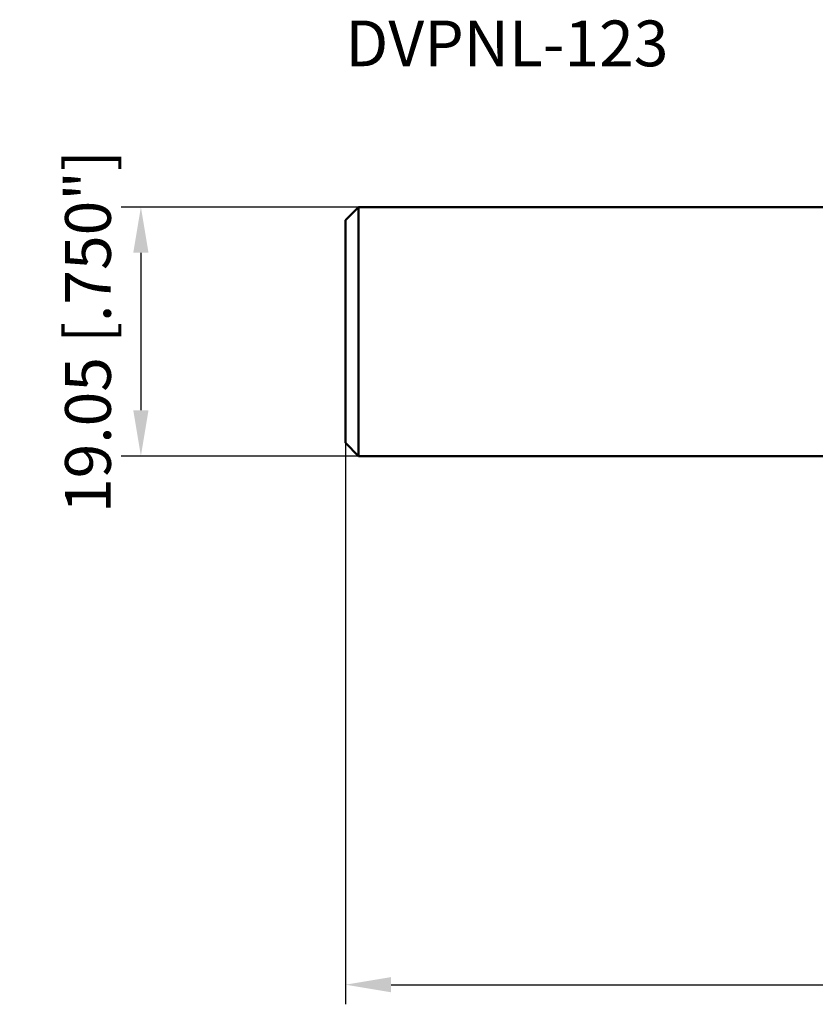
# Model space of a CAD drawing. Units: millimetres. Extents: x -107 to 69, y -57 to 24.
# Drawn here: x -107 to -47, y -51 to 24 of the extents above; entities that cross this region are included whole.
import ezdxf

# ---------------------------------------------------------------- set-up
doc = ezdxf.new("R2010")
doc.units = ezdxf.units.MM
for name, color, linetype, lineweight in [('sk1', 4, 'Continuous', 50), ('sk2', 7, 'Continuous', 25), ('sk6', 5, 'Continuous', 35)]:
    doc.layers.add(name, color=color, linetype=linetype, lineweight=lineweight)
doc.styles.add('simplex', font='txt.shx', dxfattribs={"height": 3.5})
doc.dimstyles.new('コピー - ISO-25', dxfattribs={"dimscale": 0, "dimtxt": 3.5, "dimasz": 3.5, "dimexe": 1.5, "dimexo": 0, "dimgap": 2.3, "dimtad": 1, "dimdec": 8, "dimdsep": 46, "dimtxsty": 'simplex', "dimcen": 0.09, "dimclrd": 256, "dimclre": 256, "dimclrt": 256, "dimadec": 0, "dimazin": 0, "dimtfac": 1, "dimtofl": 0, "dimtmove": 0, "dimatfit": 3, "dimfxl": 1, "dimtolj": 1, "dimlwd": -1, "dimlwe": -1, "dimarcsym": 0})

# ---------------------------------------------------------------- blocks, each defined once
blk = doc.blocks.new('*D9')
at = {"layer": 'Defpoints', "color": 0}
for p in [(-82.55, -8.525), (31.75, -14.908), (31.75, -49.965)]:
    blk.add_point(p, dxfattribs=at)
at = {"layer": 'sk2'}
for p, q in [((-82.55, -8.525), (-82.55, -51.465)), ((31.75, -14.908), (31.75, -51.465)), ((-79.05, -49.965), (28.25, -49.965))]:
    blk.add_line(p, q, dxfattribs=at)
for points in [[(-79.05, -49.382), (-79.05, -50.548), (-82.55, -49.965)], [(28.25, -50.548), (28.25, -49.382), (31.75, -49.965)]]:
    blk.add_solid(points, dxfattribs=at)
at = {"layer": 'sk2', "insert": (-25.4, -45.915), "char_height": 3.5, "attachment_point": 5, "style": 'simplex'}
blk.add_mtext('\\A1;114.3 [4.500"]', dxfattribs=at)
blk = doc.blocks.new('*D11')
at = {"layer": 'Defpoints', "color": 0}
for p in [(-81.55, 9.525), (-98.188, -9.525), (-81.55, -9.525)]:
    blk.add_point(p, dxfattribs=at)
at = {"layer": 'sk2'}
for p, q in [((-81.55, 9.525), (-99.688, 9.525)), ((-98.188, 6.025), (-98.188, -6.025)), ((-81.55, -9.525), (-99.688, -9.525))]:
    blk.add_line(p, q, dxfattribs=at)
for points in [[(-97.605, 6.025), (-98.772, 6.025), (-98.188, 9.525)], [(-98.772, -6.025), (-97.605, -6.025), (-98.188, -9.525)]]:
    blk.add_solid(points, dxfattribs=at)
at = {"layer": 'sk2', "insert": (-102.238, 0), "char_height": 3.5, "attachment_point": 5, "rotation": 90, "style": 'simplex'}
blk.add_mtext('\\A1;19.05 [.750"]', dxfattribs=at)

msp = doc.modelspace()

# ---------------------------------------------------------------- linework, layer by layer
at = {"layer": 'sk1'}
for p, q in [((-81.55, 9.525), (-82.55, 8.525)), ((-81.55, 9.525), (-81.55, -9.525)), ((0, 9.525), (-81.55, 9.525)), ((-82.55, 8.525), (-82.55, -8.525)), ((-82.55, -8.525), (-81.55, -9.525)), ((-81.55, -9.525), (-0.00069033, -9.525))]:
    msp.add_line(p, q, dxfattribs=at)

# ---------------------------------------------------------------- texts
at = {"layer": 'sk6', "style": 'simplex'}
msp.add_text('DVPNL-123', height=3.5, dxfattribs=at).set_placement((-82.55, 20.29147284))

# ---------------------------------------------------------------- dimensions: what is measured, and where the dimension line sits
at = {"layer": 'sk2'}
dim = msp.add_linear_dim(base=(-98.1884486843, -9.525), p1=(-81.55, 9.525), p2=(-81.55, -9.525), angle=90, dimstyle='コピー - ISO-25', override={"dimscale": 1}, dxfattribs=at)
dim.commit()
dim.dimension.update_dxf_attribs({"geometry": '*D11', "text_midpoint": (-98.1884486843, 0), "dimtype": 160})
dim = msp.add_linear_dim(base=(31.75, -49.9651566579), p1=(-82.55, -8.525), p2=(31.75, -14.9077776622), dimstyle='コピー - ISO-25', override={"dimscale": 1}, dxfattribs=at)
dim.commit()
dim.dimension.update_dxf_attribs({"geometry": '*D9', "text_midpoint": (-25.4, -45.9151566579)})

doc.saveas('drawing.dxf')
